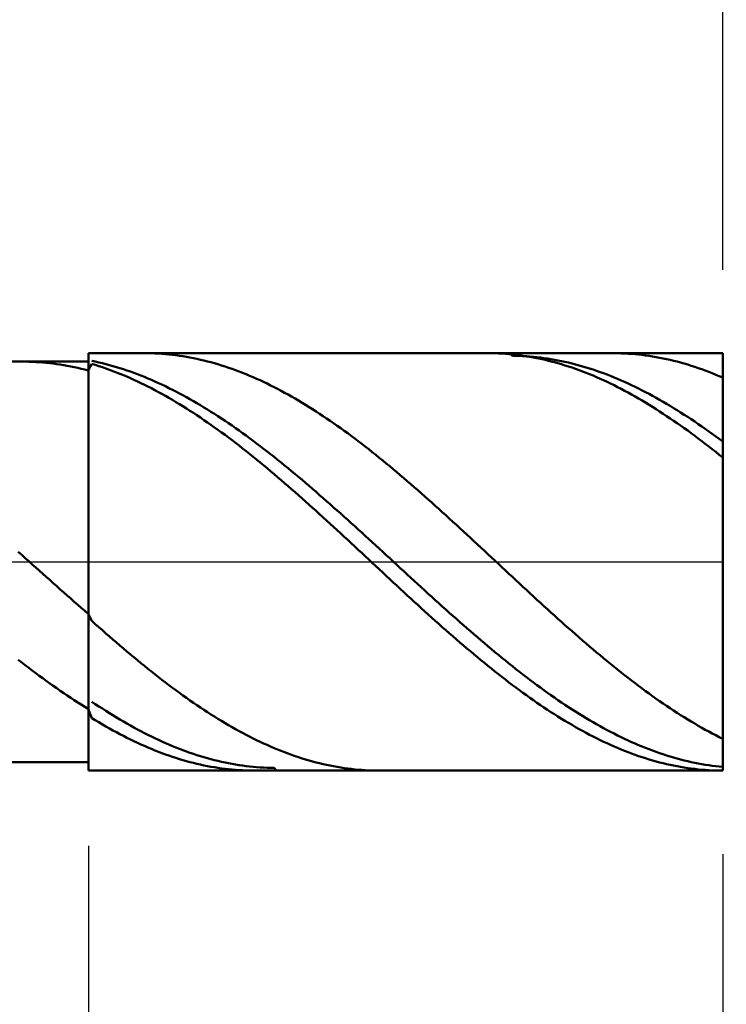
# Model space of a CAD drawing. Extents: x -17.9 to 70, y -25 to 40.
# Drawn here: x 40.8 to 45, y -2.6 to 3.2 of the extents above; entities that cross this region are included whole.
import ezdxf

# ---------------------------------------------------------------- set-up
doc = ezdxf.new("R2010")
doc.units = 0
doc.header["$MEASUREMENT"] = 0
doc.linetypes.add('LONGDASHDASH', pattern=[7, 4, -1, 1, -1])
doc.layers.get('Defpoints').update_dxf_attribs({"linetype": 'CONTINUOUS'})
for name, color, linetype, lineweight in [('1', 4, 'CONTINUOUS', 50), ('2', 7, 'CONTINUOUS', 25), ('4', 2, 'LONGDASHDASH', 25), ('CUT', 1, 'CONTINUOUS', 25), ('NOCUT', 7, 'CONTINUOUS', 25), ('SK2', 7, 'CONTINUOUS', 25), ('SK4', 2, 'LONGDASHDASH', 25)]:
    doc.layers.add(name, color=color, linetype=linetype, lineweight=lineweight)
doc.styles.add('Monospac821 BT', font='txt', dxfattribs={"height": 3.5})
doc.dimstyles.get("Standard").update_dxf_attribs({"dimtxt": 3.5, "dimasz": 3, "dimexe": 1, "dimexo": 0.5, "dimgap": 0.8, "dimtad": 1, "dimtoh": 1, "dimzin": 1, "dimdsep": 46, "dimtxsty": 'Monospac821 BT', "dimcen": 2.5, "dimadec": 1, "dimazin": 0, "dimtfac": 1, "dimtdec": 4, "dimtix": 1, "dimtmove": 1, "dimatfit": 3, "dimfxl": 1, "dimtolj": 1, "dimtzin": 1, "dimarcsym": 0})

# ---------------------------------------------------------------- blocks, each defined once
blk = doc.blocks.new('*D0')
at = {"layer": 'Defpoints', "color": 0}
for p in [(45, 31.875), (0, 1.3), (45, 1.25)]:
    blk.add_point(p, dxfattribs=at)
at = {"layer": 'SK2', "color": 0, "lineweight": -2}
for p, q in [((0, 1.8), (0, 32.875)), ((45, 1.75), (45, 32.875)), ((3, 31.875), (42, 31.875))]:
    blk.add_line(p, q, dxfattribs=at)
at = {"layer": 'SK2', "color": 0}
for points in [[(3, 32.375), (3, 31.375), (0, 31.875)], [(42, 31.375), (42, 32.375), (45, 31.875)]]:
    blk.add_solid(points, dxfattribs=at)
at = {"layer": 'SK2', "color": 0, "linetype": 'ByBlock', "insert": (22.5, 34.47575), "char_height": 3.5, "attachment_point": 5}
blk.add_mtext('\\A1;45', dxfattribs=at)
blk = doc.blocks.new('*D1')
at = {"layer": '2', "color": 0, "lineweight": -2}
for p, q in [((63.65, 1.25), (63.65, 20.5155)), ((63.65, 4.25), (63.65, 7.25)), ((45.5, 1.25), (64.65, 1.25)), ((63.65, -1.25), (63.65, 1.25)), ((45.5, -1.25), (64.65, -1.25)), ((63.65, -4.25), (63.65, -7.25))]:
    blk.add_line(p, q, dxfattribs=at)
at = {"layer": '2', "color": 0}
for points in [[(63.15, 4.25), (64.15, 4.25), (63.65, 1.25)], [(64.15, -4.25), (63.15, -4.25), (63.65, -1.25)]]:
    blk.add_solid(points, dxfattribs=at)
at = {"layer": 'Defpoints', "color": 0}
for p in [(45, 1.25), (63.65, 1.25), (45, -1.25)]:
    blk.add_point(p, dxfattribs=at)
at = {"layer": '2', "color": 0, "linetype": 'ByBlock', "insert": (60.988, 13.88275), "char_height": 3.5, "attachment_point": 5, "rotation": 90}
blk.add_mtext('\\A1;%%c2.5', dxfattribs=at)
blk = doc.blocks.new('*D5')
at = {"layer": '2', "color": 0, "lineweight": -2}
for p, q in [((41.2, -1.7), (41.2, -14.5)), ((45, -1.75), (45, -14.5)), ((38.2, -13.5), (35.2, -13.5)), ((45, -13.5), (41.2, -13.5)), ((45, -13.5), (61.1365, -13.5)), ((48, -13.5), (51, -13.5))]:
    blk.add_line(p, q, dxfattribs=at)
at = {"layer": '2', "color": 0}
for points in [[(38.2, -14), (38.2, -13), (41.2, -13.5)], [(48, -13), (48, -14), (45, -13.5)]]:
    blk.add_solid(points, dxfattribs=at)
at = {"layer": 'Defpoints', "color": 0}
for p in [(41.2, -1.2), (45, -1.25), (41.2, -13.5)]:
    blk.add_point(p, dxfattribs=at)
at = {"layer": '2', "color": 0, "linetype": 'ByBlock', "insert": (56.06825, -10.88875), "char_height": 3.5, "attachment_point": 5}
blk.add_mtext('\\A1;3.8', dxfattribs=at)
blk = doc.blocks.new('*D7')
at = {"layer": '2', "color": 0, "lineweight": -2}
for p, q in [((37.5004, -1.75), (37.5004, -21.9)), ((45, -1.75), (45, -21.9)), ((37.5004, -20.9), (21.4689, -20.9)), ((34.5004, -20.9), (31.5004, -20.9)), ((45, -20.9), (37.5004, -20.9)), ((48, -20.9), (51, -20.9))]:
    blk.add_line(p, q, dxfattribs=at)
at = {"layer": '2', "color": 0}
for points in [[(34.5004, -21.4), (34.5004, -20.4), (37.5004, -20.9)], [(48, -20.4), (48, -21.4), (45, -20.9)]]:
    blk.add_solid(points, dxfattribs=at)
at = {"layer": 'Defpoints', "color": 0}
for p in [(37.5004, -1.25), (45, -1.25), (37.5004, -20.9)]:
    blk.add_point(p, dxfattribs=at)
at = {"layer": '2', "color": 0, "linetype": 'ByBlock', "insert": (26.4847, -18.2992), "char_height": 3.5, "attachment_point": 5}
blk.add_mtext('\\A1;7.5', dxfattribs=at)
blk = doc.blocks.new('*D10')
at = {"layer": '2', "color": 0, "lineweight": -2}
for p, q in [((34.2, 2.5), (34.2, 26.55)), ((45, 1.75), (45, 26.55)), ((31.2, 25.55), (28.2, 25.55)), ((45, 25.55), (34.2, 25.55)), ((45, 25.55), (60.8, 25.55)), ((48, 25.55), (51, 25.55))]:
    blk.add_line(p, q, dxfattribs=at)
at = {"layer": '2', "color": 0}
for points in [[(31.2, 25.05), (31.2, 26.05), (34.2, 25.55)], [(48, 26.05), (48, 25.05), (45, 25.55)]]:
    blk.add_solid(points, dxfattribs=at)
at = {"layer": 'Defpoints', "color": 0}
for p in [(34.2, 25.55), (34.2, 2), (45, 1.25)]:
    blk.add_point(p, dxfattribs=at)
at = {"layer": '2', "color": 0, "linetype": 'ByBlock', "insert": (54.4, 28.16125), "char_height": 3.5, "attachment_point": 5}
blk.add_mtext('\\A1;10.8', dxfattribs=at)

msp = doc.modelspace()

# ---------------------------------------------------------------- linework, layer by layer
at = {"layer": '1'}
for p, q in [((45, 1.25), (41.2, 1.25)), ((41.2, 1.25), (41.2, 1.2)), ((41.2, -1.25), (41.2, 1.25)), ((41.556, 1.2499), (41.5375, 1.25)), ((41.577, 1.2495), (41.556, 1.2499)), ((41.598, 1.2487), (41.577, 1.2495)), ((41.619, 1.2477), (41.598, 1.2487)), ((41.64, 1.2463), (41.619, 1.2477)), ((41.661, 1.2447), (41.64, 1.2463)), ((41.682, 1.2427), (41.661, 1.2447)), ((41.703, 1.2405), (41.682, 1.2427)), ((41.724, 1.2379), (41.703, 1.2405)), ((43.614, 1.2499), (43.5963, 1.25)), ((43.635, 1.2495), (43.614, 1.2499)), ((43.656, 1.2488), (43.635, 1.2495)), ((43.677, 1.2477), (43.656, 1.2488)), ((43.698, 1.2464), (43.677, 1.2477)), ((43.719, 1.2448), (43.698, 1.2464)), ((43.74, 1.2428), (43.719, 1.2448)), ((43.74, 1.2344), (43.7302, 1.25)), ((43.761, 1.2406), (43.74, 1.2428)), ((43.782, 1.238), (43.761, 1.2406)), ((44.3449, 1.25), (44.349, 1.25)), ((44.349, 1.25), (44.37, 1.2498)), ((44.37, 1.2498), (44.391, 1.2493)), ((44.391, 1.2493), (44.412, 1.2484)), ((44.412, 1.2484), (44.433, 1.2473)), ((44.433, 1.2473), (44.454, 1.2459)), ((44.454, 1.2459), (44.475, 1.2441)), ((44.475, 1.2441), (44.496, 1.2421)), ((44.496, 1.2421), (44.517, 1.2397)), ((44.517, 1.2397), (44.538, 1.2371)), ((45, 1.25), (45, -1.25)), ((45, 0), (45, 1.25)), ((41.2, 1.2), (37.953, 1.2)), ((40.8, 1.2), (40.7967, 1.2)), ((40.821, 1.1998), (40.8, 1.2)), ((40.842, 1.1993), (40.821, 1.1998)), ((40.863, 1.1985), (40.842, 1.1993)), ((40.884, 1.1975), (40.863, 1.1985)), ((40.905, 1.1961), (40.884, 1.1975)), ((40.926, 1.1944), (40.905, 1.1961)), ((40.947, 1.1925), (40.926, 1.1944)), ((40.968, 1.1902), (40.947, 1.1925)), ((40.989, 1.1877), (40.968, 1.1902)), ((41.01, 1.1848), (40.989, 1.1877)), ((41.031, 1.1817), (41.01, 1.1848)), ((41.052, 1.1783), (41.031, 1.1817)), ((41.22, 1.1859), (41.199, 1.1464)), ((41.2, 1.2), (41.2, -1.2)), ((41.241, 1.1998), (41.22, 1.2042)), ((41.241, 1.1796), (41.22, 1.1859)), ((41.262, 1.1951), (41.241, 1.1998)), ((41.283, 1.1901), (41.262, 1.1951)), ((41.304, 1.1848), (41.283, 1.1901)), ((41.325, 1.1793), (41.304, 1.1848)), ((41.745, 1.235), (41.724, 1.2379)), ((41.766, 1.2319), (41.745, 1.235)), ((41.787, 1.2284), (41.766, 1.2319)), ((41.808, 1.2246), (41.787, 1.2284)), ((41.829, 1.2206), (41.808, 1.2246)), ((41.85, 1.2162), (41.829, 1.2206)), ((41.871, 1.2115), (41.85, 1.2162)), ((41.892, 1.2065), (41.871, 1.2115)), ((41.913, 1.2013), (41.892, 1.2065)), ((41.934, 1.1957), (41.913, 1.2013)), ((41.955, 1.1899), (41.934, 1.1957)), ((41.976, 1.1837), (41.955, 1.1899)), ((41.997, 1.1773), (41.976, 1.1837)), ((43.761, 1.2341), (43.74, 1.2344)), ((43.782, 1.2335), (43.761, 1.2341)), ((43.803, 1.2352), (43.782, 1.238)), ((43.803, 1.2326), (43.782, 1.2335)), ((43.824, 1.232), (43.803, 1.2352)), ((43.824, 1.2314), (43.803, 1.2326)), ((43.845, 1.2285), (43.824, 1.232)), ((43.845, 1.2299), (43.824, 1.2314)), ((43.866, 1.2281), (43.845, 1.2299)), ((43.866, 1.2248), (43.845, 1.2285)), ((43.887, 1.226), (43.866, 1.2281)), ((43.887, 1.2207), (43.866, 1.2248)), ((43.908, 1.2236), (43.887, 1.226)), ((43.908, 1.2164), (43.887, 1.2207)), ((43.929, 1.2209), (43.908, 1.2236)), ((43.929, 1.2117), (43.908, 1.2164)), ((43.95, 1.2179), (43.929, 1.2209)), ((43.95, 1.2067), (43.929, 1.2117)), ((43.971, 1.2146), (43.95, 1.2179)), ((43.971, 1.2015), (43.95, 1.2067)), ((43.992, 1.211), (43.971, 1.2146)), ((43.992, 1.1959), (43.971, 1.2015)), ((44.013, 1.2071), (43.992, 1.211)), ((44.013, 1.1901), (43.992, 1.1959)), ((44.034, 1.2029), (44.013, 1.2071)), ((44.034, 1.1839), (44.013, 1.1901)), ((44.055, 1.1984), (44.034, 1.2029)), ((44.055, 1.1775), (44.034, 1.1839)), ((44.076, 1.1936), (44.055, 1.1984)), ((44.097, 1.1885), (44.076, 1.1936)), ((44.118, 1.1831), (44.097, 1.1885)), ((44.139, 1.1775), (44.118, 1.1831)), ((44.538, 1.2371), (44.559, 1.2341)), ((44.559, 1.2341), (44.58, 1.2308)), ((44.58, 1.2308), (44.601, 1.2273)), ((44.601, 1.2273), (44.622, 1.2234)), ((44.622, 1.2234), (44.643, 1.2192)), ((44.643, 1.2192), (44.664, 1.2148)), ((44.664, 1.2148), (44.685, 1.21)), ((44.685, 1.21), (44.706, 1.2049)), ((44.706, 1.2049), (44.727, 1.1996)), ((44.727, 1.1996), (44.748, 1.1939)), ((44.748, 1.1939), (44.769, 1.188)), ((44.769, 1.188), (44.79, 1.1817)), ((44.79, 1.1817), (44.811, 1.1752)), ((41.073, 1.1746), (41.052, 1.1783)), ((41.094, 1.1706), (41.073, 1.1746)), ((41.115, 1.1663), (41.094, 1.1706)), ((41.136, 1.1618), (41.115, 1.1663)), ((41.157, 1.1569), (41.136, 1.1618)), ((41.178, 1.1518), (41.157, 1.1569)), ((41.199, 1.1464), (41.178, 1.1518)), ((41.262, 1.1729), (41.241, 1.1796)), ((41.283, 1.166), (41.262, 1.1729)), ((41.304, 1.1588), (41.283, 1.166)), ((41.325, 1.1513), (41.304, 1.1588)), ((41.346, 1.1734), (41.325, 1.1793)), ((41.346, 1.1436), (41.325, 1.1513)), ((41.367, 1.1673), (41.346, 1.1734)), ((41.367, 1.1355), (41.346, 1.1436)), ((41.388, 1.1608), (41.367, 1.1673)), ((41.388, 1.1272), (41.367, 1.1355)), ((41.409, 1.1541), (41.388, 1.1608)), ((41.409, 1.1186), (41.388, 1.1272)), ((41.43, 1.1471), (41.409, 1.1541)), ((41.451, 1.1398), (41.43, 1.1471)), ((41.472, 1.1322), (41.451, 1.1398)), ((41.493, 1.1244), (41.472, 1.1322)), ((41.514, 1.1163), (41.493, 1.1244)), ((42.018, 1.1705), (41.997, 1.1773)), ((42.039, 1.1635), (42.018, 1.1705)), ((42.06, 1.1562), (42.039, 1.1635)), ((42.081, 1.1486), (42.06, 1.1562)), ((42.102, 1.1408), (42.081, 1.1486)), ((42.123, 1.1326), (42.102, 1.1408)), ((42.144, 1.1242), (42.123, 1.1326)), ((42.165, 1.1155), (42.144, 1.1242)), ((44.076, 1.1708), (44.055, 1.1775)), ((44.097, 1.1638), (44.076, 1.1708)), ((44.118, 1.1565), (44.097, 1.1638)), ((44.139, 1.1489), (44.118, 1.1565)), ((44.16, 1.1715), (44.139, 1.1775)), ((44.16, 1.1411), (44.139, 1.1489)), ((44.181, 1.1653), (44.16, 1.1715)), ((44.181, 1.1329), (44.16, 1.1411)), ((44.202, 1.1588), (44.181, 1.1653)), ((44.202, 1.1245), (44.181, 1.1329)), ((44.223, 1.152), (44.202, 1.1588)), ((44.223, 1.1158), (44.202, 1.1245)), ((44.244, 1.1449), (44.223, 1.152)), ((44.265, 1.1375), (44.244, 1.1449)), ((44.286, 1.1298), (44.265, 1.1375)), ((44.307, 1.1219), (44.286, 1.1298)), ((44.328, 1.1137), (44.307, 1.1219)), ((44.811, 1.1752), (44.832, 1.1684)), ((44.832, 1.1684), (44.853, 1.1613)), ((44.853, 1.1613), (44.874, 1.1539)), ((44.874, 1.1539), (44.895, 1.1462)), ((44.895, 1.1462), (44.916, 1.1383)), ((44.916, 1.1383), (44.937, 1.13)), ((44.937, 1.13), (44.958, 1.1215)), ((44.958, 1.1215), (44.979, 1.1127)), ((41.43, 1.1097), (41.409, 1.1186)), ((41.451, 1.1006), (41.43, 1.1097)), ((41.472, 1.0911), (41.451, 1.1006)), ((41.493, 1.0814), (41.472, 1.0911)), ((41.514, 1.0715), (41.493, 1.0814)), ((41.535, 1.1079), (41.514, 1.1163)), ((41.535, 1.0613), (41.514, 1.0715)), ((41.556, 1.0992), (41.535, 1.1079)), ((41.577, 1.0903), (41.556, 1.0992)), ((41.598, 1.0811), (41.577, 1.0903)), ((41.619, 1.0716), (41.598, 1.0811)), ((41.64, 1.0619), (41.619, 1.0716)), ((41.661, 1.0519), (41.64, 1.0619)), ((42.186, 1.1065), (42.165, 1.1155)), ((42.207, 1.0973), (42.186, 1.1065)), ((42.228, 1.0878), (42.207, 1.0973)), ((42.249, 1.078), (42.228, 1.0878)), ((42.27, 1.068), (42.249, 1.078)), ((42.291, 1.0576), (42.27, 1.068)), ((44.244, 1.1069), (44.223, 1.1158)), ((44.265, 1.0976), (44.244, 1.1069)), ((44.286, 1.0881), (44.265, 1.0976)), ((44.307, 1.0784), (44.286, 1.0881)), ((44.328, 1.0683), (44.307, 1.0784)), ((44.349, 1.1052), (44.328, 1.1137)), ((44.349, 1.058), (44.328, 1.0683)), ((44.37, 1.0965), (44.349, 1.1052)), ((44.391, 1.0875), (44.37, 1.0965)), ((44.412, 1.0782), (44.391, 1.0875)), ((44.433, 1.0686), (44.412, 1.0782)), ((44.454, 1.0588), (44.433, 1.0686)), ((44.979, 1.1127), (45, 1.1037)), ((41.556, 1.0508), (41.535, 1.0613)), ((41.577, 1.0401), (41.556, 1.0508)), ((41.598, 1.0291), (41.577, 1.0401)), ((41.619, 1.0178), (41.598, 1.0291)), ((41.64, 1.0063), (41.619, 1.0178)), ((41.661, 0.9946), (41.64, 1.0063)), ((41.682, 1.0416), (41.661, 1.0519)), ((41.703, 1.0311), (41.682, 1.0416)), ((41.724, 1.0204), (41.703, 1.0311)), ((41.745, 1.0094), (41.724, 1.0204)), ((41.766, 0.9981), (41.745, 1.0094)), ((42.312, 1.0471), (42.291, 1.0576)), ((42.333, 1.0363), (42.312, 1.0471)), ((42.354, 1.0252), (42.333, 1.0363)), ((42.375, 1.0138), (42.354, 1.0252)), ((42.396, 1.0023), (42.375, 1.0138)), ((44.37, 1.0475), (44.349, 1.058)), ((44.391, 1.0367), (44.37, 1.0475)), ((44.412, 1.0256), (44.391, 1.0367)), ((44.433, 1.0143), (44.412, 1.0256)), ((44.454, 1.0027), (44.433, 1.0143)), ((44.475, 1.0487), (44.454, 1.0588)), ((44.475, 0.9909), (44.454, 1.0027)), ((44.496, 1.0384), (44.475, 1.0487)), ((44.517, 1.0278), (44.496, 1.0384)), ((44.538, 1.017), (44.517, 1.0278)), ((44.559, 1.0059), (44.538, 1.017)), ((44.58, 0.9946), (44.559, 1.0059)), ((41.682, 0.9826), (41.661, 0.9946)), ((41.703, 0.9704), (41.682, 0.9826)), ((41.724, 0.9579), (41.703, 0.9704)), ((41.745, 0.9452), (41.724, 0.9579)), ((41.766, 0.9323), (41.745, 0.9452)), ((41.787, 0.9866), (41.766, 0.9981)), ((41.808, 0.9749), (41.787, 0.9866)), ((41.829, 0.9629), (41.808, 0.9749)), ((41.85, 0.9507), (41.829, 0.9629)), ((41.871, 0.9382), (41.85, 0.9507)), ((42.417, 0.9904), (42.396, 1.0023)), ((42.438, 0.9784), (42.417, 0.9904)), ((42.459, 0.9661), (42.438, 0.9784)), ((42.48, 0.9535), (42.459, 0.9661)), ((42.501, 0.9407), (42.48, 0.9535)), ((44.496, 0.9788), (44.475, 0.9909)), ((44.517, 0.9665), (44.496, 0.9788)), ((44.538, 0.954), (44.517, 0.9665)), ((44.559, 0.9412), (44.538, 0.954)), ((44.601, 0.983), (44.58, 0.9946)), ((44.622, 0.9712), (44.601, 0.983)), ((44.643, 0.9591), (44.622, 0.9712)), ((44.664, 0.9468), (44.643, 0.9591)), ((44.685, 0.9343), (44.664, 0.9468)), ((41.787, 0.9192), (41.766, 0.9323)), ((41.808, 0.9058), (41.787, 0.9192)), ((41.829, 0.8922), (41.808, 0.9058)), ((41.85, 0.8783), (41.829, 0.8922)), ((41.892, 0.9255), (41.871, 0.9382)), ((41.913, 0.9126), (41.892, 0.9255)), ((41.934, 0.8995), (41.913, 0.9126)), ((41.955, 0.8861), (41.934, 0.8995)), ((41.976, 0.8726), (41.955, 0.8861)), ((42.522, 0.9277), (42.501, 0.9407)), ((42.543, 0.9145), (42.522, 0.9277)), ((42.564, 0.901), (42.543, 0.9145)), ((42.585, 0.8874), (42.564, 0.901)), ((42.606, 0.8734), (42.585, 0.8874)), ((44.58, 0.9282), (44.559, 0.9412)), ((44.601, 0.915), (44.58, 0.9282)), ((44.622, 0.9016), (44.601, 0.915)), ((44.643, 0.8879), (44.622, 0.9016)), ((44.664, 0.874), (44.643, 0.8879)), ((44.706, 0.9215), (44.685, 0.9343)), ((44.727, 0.9086), (44.706, 0.9215)), ((44.748, 0.8954), (44.727, 0.9086)), ((44.769, 0.8819), (44.748, 0.8954)), ((41.871, 0.8643), (41.85, 0.8783)), ((41.892, 0.85), (41.871, 0.8643)), ((41.913, 0.8356), (41.892, 0.85)), ((41.934, 0.8209), (41.913, 0.8356)), ((41.997, 0.8588), (41.976, 0.8726)), ((42.018, 0.8448), (41.997, 0.8588)), ((42.039, 0.8306), (42.018, 0.8448)), ((42.06, 0.8162), (42.039, 0.8306)), ((42.627, 0.8593), (42.606, 0.8734)), ((42.648, 0.845), (42.627, 0.8593)), ((42.669, 0.8305), (42.648, 0.845)), ((42.69, 0.8157), (42.669, 0.8305)), ((44.685, 0.8599), (44.664, 0.874)), ((44.706, 0.8456), (44.685, 0.8599)), ((44.727, 0.831), (44.706, 0.8456)), ((44.748, 0.8163), (44.727, 0.831)), ((44.79, 0.8683), (44.769, 0.8819)), ((44.811, 0.8544), (44.79, 0.8683)), ((44.832, 0.8404), (44.811, 0.8544)), ((44.853, 0.8261), (44.832, 0.8404)), ((44.874, 0.8116), (44.853, 0.8261)), ((41.955, 0.806), (41.934, 0.8209)), ((41.976, 0.791), (41.955, 0.806)), ((41.997, 0.7757), (41.976, 0.791)), ((42.018, 0.7603), (41.997, 0.7757)), ((42.081, 0.8016), (42.06, 0.8162)), ((42.102, 0.7868), (42.081, 0.8016)), ((42.123, 0.7718), (42.102, 0.7868)), ((42.144, 0.7566), (42.123, 0.7718)), ((42.711, 0.8008), (42.69, 0.8157)), ((42.732, 0.7857), (42.711, 0.8008)), ((42.753, 0.7703), (42.732, 0.7857)), ((42.774, 0.7548), (42.753, 0.7703)), ((44.769, 0.8014), (44.748, 0.8163)), ((44.79, 0.7862), (44.769, 0.8014)), ((44.811, 0.7709), (44.79, 0.7862)), ((44.832, 0.7554), (44.811, 0.7709)), ((44.895, 0.797), (44.874, 0.8116)), ((44.916, 0.7821), (44.895, 0.797)), ((44.937, 0.767), (44.916, 0.7821)), ((44.958, 0.7518), (44.937, 0.767)), ((42.039, 0.7446), (42.018, 0.7603)), ((42.06, 0.7288), (42.039, 0.7446)), ((42.081, 0.7128), (42.06, 0.7288)), ((42.102, 0.6966), (42.081, 0.7128)), ((42.165, 0.7412), (42.144, 0.7566)), ((42.186, 0.7256), (42.165, 0.7412)), ((42.207, 0.7099), (42.186, 0.7256)), ((42.228, 0.694), (42.207, 0.7099)), ((42.795, 0.7391), (42.774, 0.7548)), ((42.816, 0.7232), (42.795, 0.7391)), ((42.837, 0.7072), (42.816, 0.7232)), ((44.853, 0.7397), (44.832, 0.7554)), ((44.874, 0.7238), (44.853, 0.7397)), ((44.895, 0.7078), (44.874, 0.7238)), ((44.916, 0.6916), (44.895, 0.7078)), ((44.979, 0.7364), (44.958, 0.7518)), ((45, 0.7208), (44.979, 0.7364)), ((42.123, 0.6803), (42.102, 0.6966)), ((42.144, 0.6638), (42.123, 0.6803)), ((42.165, 0.6471), (42.144, 0.6638)), ((42.249, 0.6779), (42.228, 0.694)), ((42.27, 0.6617), (42.249, 0.6779)), ((42.291, 0.6453), (42.27, 0.6617)), ((42.858, 0.6909), (42.837, 0.7072)), ((42.879, 0.6745), (42.858, 0.6909)), ((42.9, 0.658), (42.879, 0.6745)), ((42.921, 0.6412), (42.9, 0.658)), ((44.937, 0.6752), (44.916, 0.6916)), ((44.958, 0.6586), (44.937, 0.6752)), ((44.979, 0.6419), (44.958, 0.6586)), ((42.186, 0.6303), (42.165, 0.6471)), ((42.207, 0.6133), (42.186, 0.6303)), ((42.228, 0.5962), (42.207, 0.6133)), ((42.249, 0.5789), (42.228, 0.5962)), ((42.312, 0.6287), (42.291, 0.6453)), ((42.333, 0.612), (42.312, 0.6287)), ((42.354, 0.5951), (42.333, 0.612)), ((42.375, 0.5781), (42.354, 0.5951)), ((42.942, 0.6244), (42.921, 0.6412)), ((42.963, 0.6073), (42.942, 0.6244)), ((42.984, 0.5901), (42.963, 0.6073)), ((43.005, 0.5728), (42.984, 0.5901)), ((45, 0.625), (44.979, 0.6419)), ((42.27, 0.5614), (42.249, 0.5789)), ((42.291, 0.5439), (42.27, 0.5614)), ((42.312, 0.5262), (42.291, 0.5439)), ((42.396, 0.5609), (42.375, 0.5781)), ((42.417, 0.5436), (42.396, 0.5609)), ((42.438, 0.5262), (42.417, 0.5436)), ((43.026, 0.5553), (43.005, 0.5728)), ((43.047, 0.5377), (43.026, 0.5553)), ((43.068, 0.52), (43.047, 0.5377)), ((42.333, 0.5084), (42.312, 0.5262)), ((42.354, 0.4904), (42.333, 0.5084)), ((42.375, 0.4723), (42.354, 0.4904)), ((42.396, 0.4541), (42.375, 0.4723)), ((42.459, 0.5087), (42.438, 0.5262)), ((42.48, 0.491), (42.459, 0.5087)), ((42.501, 0.4732), (42.48, 0.491)), ((42.522, 0.4553), (42.501, 0.4732)), ((43.089, 0.5021), (43.068, 0.52)), ((43.11, 0.4841), (43.089, 0.5021)), ((43.131, 0.466), (43.11, 0.4841)), ((42.417, 0.4358), (42.396, 0.4541)), ((42.438, 0.4174), (42.417, 0.4358)), ((42.459, 0.3989), (42.438, 0.4174)), ((42.543, 0.4372), (42.522, 0.4553)), ((42.564, 0.4191), (42.543, 0.4372)), ((42.585, 0.4008), (42.564, 0.4191)), ((43.152, 0.4478), (43.131, 0.466)), ((43.173, 0.4294), (43.152, 0.4478)), ((43.194, 0.411), (43.173, 0.4294)), ((42.48, 0.3803), (42.459, 0.3989)), ((42.501, 0.3616), (42.48, 0.3803)), ((42.522, 0.3428), (42.501, 0.3616)), ((42.606, 0.3825), (42.585, 0.4008)), ((42.627, 0.3641), (42.606, 0.3825)), ((42.648, 0.3455), (42.627, 0.3641)), ((43.215, 0.3924), (43.194, 0.411)), ((43.236, 0.3738), (43.215, 0.3924)), ((43.257, 0.3551), (43.236, 0.3738)), ((43.278, 0.3362), (43.257, 0.3551)), ((42.543, 0.324), (42.522, 0.3428)), ((42.564, 0.305), (42.543, 0.324)), ((42.585, 0.286), (42.564, 0.305)), ((42.669, 0.3269), (42.648, 0.3455)), ((42.69, 0.3083), (42.669, 0.3269)), ((42.711, 0.2895), (42.69, 0.3083)), ((43.299, 0.3173), (43.278, 0.3362)), ((43.32, 0.2984), (43.299, 0.3173)), ((43.341, 0.2793), (43.32, 0.2984)), ((42.606, 0.2669), (42.585, 0.286)), ((42.627, 0.2477), (42.606, 0.2669)), ((42.648, 0.2285), (42.627, 0.2477)), ((42.732, 0.2707), (42.711, 0.2895)), ((42.753, 0.2518), (42.732, 0.2707)), ((42.774, 0.2328), (42.753, 0.2518)), ((43.362, 0.2602), (43.341, 0.2793)), ((43.383, 0.241), (43.362, 0.2602)), ((43.404, 0.2218), (43.383, 0.241)), ((42.669, 0.2092), (42.648, 0.2285)), ((42.69, 0.1899), (42.669, 0.2092)), ((42.711, 0.1705), (42.69, 0.1899)), ((42.795, 0.2138), (42.774, 0.2328)), ((42.816, 0.1947), (42.795, 0.2138)), ((42.837, 0.1756), (42.816, 0.1947)), ((43.425, 0.2025), (43.404, 0.2218)), ((43.446, 0.1831), (43.425, 0.2025)), ((43.467, 0.1637), (43.446, 0.1831)), ((42.732, 0.1511), (42.711, 0.1705)), ((42.753, 0.1316), (42.732, 0.1511)), ((42.774, 0.1121), (42.753, 0.1316)), ((42.858, 0.1564), (42.837, 0.1756)), ((42.879, 0.1372), (42.858, 0.1564)), ((42.9, 0.118), (42.879, 0.1372)), ((42.921, 0.0987), (42.9, 0.118)), ((43.488, 0.1443), (43.467, 0.1637)), ((43.509, 0.1248), (43.488, 0.1443)), ((43.53, 0.1053), (43.509, 0.1248)), ((40.779, 0.0607), (40.8, 0.0419)), ((42.795, 0.0926), (42.774, 0.1121)), ((42.816, 0.0731), (42.795, 0.0926)), ((42.837, 0.0535), (42.816, 0.0731)), ((42.942, 0.0794), (42.921, 0.0987)), ((42.963, 0.0601), (42.942, 0.0794)), ((42.984, 0.0408), (42.963, 0.0601)), ((43.551, 0.0858), (43.53, 0.1053)), ((43.572, 0.0662), (43.551, 0.0858)), ((43.593, 0.0467), (43.572, 0.0662)), ((40.8, 0.0419), (40.821, 0.0231)), ((40.821, 0.0231), (40.842, 0.0043)), ((40.842, 0.0043), (40.863, -0.0145)), ((42.858, 0.0339), (42.837, 0.0535)), ((42.879, 0.0144), (42.858, 0.0339)), ((42.9, -0.0052), (42.879, 0.0144)), ((43.005, 0.0215), (42.984, 0.0408)), ((43.026, 0.0021), (43.005, 0.0215)), ((43.047, -0.0172), (43.026, 0.0021)), ((43.614, 0.0271), (43.593, 0.0467)), ((43.635, 0.0075), (43.614, 0.0271)), ((43.656, -0.0121), (43.635, 0.0075)), ((45, -1.25), (45, 0)), ((40.863, -0.0145), (40.884, -0.0333)), ((40.884, -0.0333), (40.905, -0.0521)), ((40.905, -0.0521), (40.926, -0.0708)), ((42.921, -0.0248), (42.9, -0.0052)), ((42.942, -0.0444), (42.921, -0.0248)), ((42.963, -0.0639), (42.942, -0.0444)), ((43.068, -0.0366), (43.047, -0.0172)), ((43.089, -0.0559), (43.068, -0.0366)), ((43.11, -0.0752), (43.089, -0.0559)), ((43.677, -0.0316), (43.656, -0.0121)), ((43.698, -0.0512), (43.677, -0.0316)), ((43.719, -0.0708), (43.698, -0.0512)), ((40.926, -0.0708), (40.947, -0.0896)), ((40.947, -0.0896), (40.968, -0.1083)), ((40.968, -0.1083), (40.989, -0.127)), ((42.984, -0.0835), (42.963, -0.0639)), ((43.005, -0.103), (42.984, -0.0835)), ((43.026, -0.1225), (43.005, -0.103)), ((43.131, -0.0945), (43.11, -0.0752)), ((43.152, -0.1138), (43.131, -0.0945)), ((43.173, -0.133), (43.152, -0.1138)), ((43.74, -0.0903), (43.719, -0.0708)), ((43.761, -0.1098), (43.74, -0.0903)), ((43.782, -0.1293), (43.761, -0.1098)), ((40.989, -0.127), (41.01, -0.1457)), ((41.01, -0.1457), (41.031, -0.1644)), ((41.031, -0.1644), (41.052, -0.183)), ((43.047, -0.142), (43.026, -0.1225)), ((43.068, -0.1614), (43.047, -0.142)), ((43.089, -0.1808), (43.068, -0.1614)), ((43.194, -0.1522), (43.173, -0.133)), ((43.215, -0.1714), (43.194, -0.1522)), ((43.236, -0.1905), (43.215, -0.1714)), ((43.803, -0.1488), (43.782, -0.1293)), ((43.824, -0.1682), (43.803, -0.1488)), ((43.845, -0.1876), (43.824, -0.1682)), ((41.052, -0.183), (41.073, -0.2015)), ((41.073, -0.2015), (41.094, -0.22)), ((41.094, -0.22), (41.115, -0.2385)), ((43.11, -0.2002), (43.089, -0.1808)), ((43.131, -0.2195), (43.11, -0.2002)), ((43.152, -0.2387), (43.131, -0.2195)), ((43.257, -0.2096), (43.236, -0.1905)), ((43.278, -0.2286), (43.257, -0.2096)), ((43.299, -0.2476), (43.278, -0.2286)), ((43.866, -0.2069), (43.845, -0.1876)), ((43.887, -0.2262), (43.866, -0.2069)), ((43.908, -0.2455), (43.887, -0.2262)), ((41.115, -0.2385), (41.136, -0.2569)), ((41.136, -0.2569), (41.157, -0.2752)), ((41.157, -0.2752), (41.178, -0.2935)), ((41.178, -0.2935), (41.199, -0.3117)), ((43.173, -0.2579), (43.152, -0.2387)), ((43.194, -0.2771), (43.173, -0.2579)), ((43.215, -0.2961), (43.194, -0.2771)), ((43.32, -0.2665), (43.299, -0.2476)), ((43.341, -0.2854), (43.32, -0.2665)), ((43.362, -0.3041), (43.341, -0.2854)), ((43.929, -0.2646), (43.908, -0.2455)), ((43.95, -0.2837), (43.929, -0.2646)), ((43.971, -0.3028), (43.95, -0.2837)), ((41.199, -0.3117), (41.22, -0.3536)), ((41.22, -0.3536), (41.241, -0.3723)), ((43.236, -0.3151), (43.215, -0.2961)), ((43.257, -0.334), (43.236, -0.3151)), ((43.278, -0.3528), (43.257, -0.334)), ((43.299, -0.3716), (43.278, -0.3528)), ((43.383, -0.3228), (43.362, -0.3041)), ((43.404, -0.3415), (43.383, -0.3228)), ((43.425, -0.36), (43.404, -0.3415)), ((43.992, -0.3217), (43.971, -0.3028)), ((44.013, -0.3406), (43.992, -0.3217)), ((44.034, -0.3594), (44.013, -0.3406)), ((41.241, -0.3723), (41.262, -0.3909)), ((41.262, -0.3909), (41.283, -0.4095)), ((41.283, -0.4095), (41.304, -0.4279)), ((43.32, -0.3902), (43.299, -0.3716)), ((43.341, -0.4088), (43.32, -0.3902)), ((43.362, -0.4272), (43.341, -0.4088)), ((43.446, -0.3785), (43.425, -0.36)), ((43.467, -0.3968), (43.446, -0.3785)), ((43.488, -0.4151), (43.467, -0.3968)), ((44.055, -0.3781), (44.034, -0.3594)), ((44.076, -0.3967), (44.055, -0.3781)), ((44.097, -0.4153), (44.076, -0.3967)), ((41.304, -0.4279), (41.325, -0.4463)), ((41.325, -0.4463), (41.346, -0.4645)), ((41.346, -0.4645), (41.367, -0.4827)), ((43.383, -0.4456), (43.362, -0.4272)), ((43.404, -0.4638), (43.383, -0.4456)), ((43.425, -0.482), (43.404, -0.4638)), ((43.509, -0.4333), (43.488, -0.4151)), ((43.53, -0.4513), (43.509, -0.4333)), ((43.551, -0.4693), (43.53, -0.4513)), ((43.572, -0.4871), (43.551, -0.4693)), ((44.118, -0.4337), (44.097, -0.4153)), ((44.139, -0.452), (44.118, -0.4337)), ((44.16, -0.4702), (44.139, -0.452)), ((44.181, -0.4883), (44.16, -0.4702)), ((41.367, -0.4827), (41.388, -0.5007)), ((41.388, -0.5007), (41.409, -0.5185)), ((41.409, -0.5185), (41.43, -0.5363)), ((43.446, -0.5), (43.425, -0.482)), ((43.467, -0.5179), (43.446, -0.5)), ((43.488, -0.5356), (43.467, -0.5179)), ((43.593, -0.5048), (43.572, -0.4871)), ((43.614, -0.5224), (43.593, -0.5048)), ((43.635, -0.5398), (43.614, -0.5224)), ((44.202, -0.5062), (44.181, -0.4883)), ((44.223, -0.5241), (44.202, -0.5062)), ((44.244, -0.5418), (44.223, -0.5241)), ((40.8, -0.6026), (40.779, -0.5862)), ((41.43, -0.5363), (41.451, -0.5539)), ((41.451, -0.5539), (41.472, -0.5714)), ((41.472, -0.5714), (41.493, -0.5887)), ((41.493, -0.5887), (41.514, -0.6059)), ((43.509, -0.5532), (43.488, -0.5356)), ((43.53, -0.5707), (43.509, -0.5532)), ((43.551, -0.5881), (43.53, -0.5707)), ((43.572, -0.6053), (43.551, -0.5881)), ((43.656, -0.5572), (43.635, -0.5398)), ((43.677, -0.5743), (43.656, -0.5572)), ((43.698, -0.5914), (43.677, -0.5743)), ((44.265, -0.5594), (44.244, -0.5418)), ((44.286, -0.5768), (44.265, -0.5594)), ((44.307, -0.5941), (44.286, -0.5768)), ((40.821, -0.6188), (40.8, -0.6026)), ((40.842, -0.6348), (40.821, -0.6188)), ((40.863, -0.6507), (40.842, -0.6348)), ((41.514, -0.6059), (41.535, -0.623)), ((41.535, -0.623), (41.556, -0.6399)), ((41.556, -0.6399), (41.577, -0.6566)), ((43.593, -0.6224), (43.572, -0.6053)), ((43.614, -0.6393), (43.593, -0.6224)), ((43.635, -0.656), (43.614, -0.6393)), ((43.719, -0.6083), (43.698, -0.5914)), ((43.74, -0.625), (43.719, -0.6083)), ((43.761, -0.6416), (43.74, -0.625)), ((43.782, -0.6581), (43.761, -0.6416)), ((44.328, -0.6113), (44.307, -0.5941)), ((44.349, -0.6283), (44.328, -0.6113)), ((44.37, -0.6451), (44.349, -0.6283)), ((44.391, -0.6618), (44.37, -0.6451)), ((40.884, -0.6664), (40.863, -0.6507)), ((40.905, -0.6819), (40.884, -0.6664)), ((40.926, -0.6973), (40.905, -0.6819)), ((40.947, -0.7125), (40.926, -0.6973)), ((41.577, -0.6566), (41.598, -0.6732)), ((41.598, -0.6732), (41.619, -0.6896)), ((41.619, -0.6896), (41.64, -0.7059)), ((41.64, -0.7059), (41.661, -0.722)), ((43.656, -0.6726), (43.635, -0.656)), ((43.677, -0.689), (43.656, -0.6726)), ((43.698, -0.7053), (43.677, -0.689)), ((43.719, -0.7214), (43.698, -0.7053)), ((43.803, -0.6744), (43.782, -0.6581)), ((43.824, -0.6905), (43.803, -0.6744)), ((43.845, -0.7064), (43.824, -0.6905)), ((43.866, -0.7222), (43.845, -0.7064)), ((44.412, -0.6784), (44.391, -0.6618)), ((44.433, -0.6947), (44.412, -0.6784)), ((44.454, -0.7109), (44.433, -0.6947)), ((40.968, -0.7276), (40.947, -0.7125)), ((40.989, -0.7424), (40.968, -0.7276)), ((41.01, -0.7571), (40.989, -0.7424)), ((41.031, -0.7716), (41.01, -0.7571)), ((41.661, -0.722), (41.682, -0.7379)), ((41.682, -0.7379), (41.703, -0.7536)), ((41.703, -0.7536), (41.724, -0.7691)), ((43.74, -0.7373), (43.719, -0.7214)), ((43.761, -0.753), (43.74, -0.7373)), ((43.782, -0.7685), (43.761, -0.753)), ((43.887, -0.7378), (43.866, -0.7222)), ((43.908, -0.7532), (43.887, -0.7378)), ((43.929, -0.7684), (43.908, -0.7532)), ((44.475, -0.7269), (44.454, -0.7109)), ((44.496, -0.7428), (44.475, -0.7269)), ((44.517, -0.7584), (44.496, -0.7428)), ((44.538, -0.7739), (44.517, -0.7584)), ((41.052, -0.7859), (41.031, -0.7716)), ((41.073, -0.8), (41.052, -0.7859)), ((41.094, -0.8139), (41.073, -0.8)), ((41.115, -0.8276), (41.094, -0.8139)), ((41.724, -0.7691), (41.745, -0.7845)), ((41.745, -0.7845), (41.766, -0.7996)), ((41.766, -0.7996), (41.787, -0.8146)), ((41.787, -0.8146), (41.808, -0.8293)), ((43.803, -0.7839), (43.782, -0.7685)), ((43.824, -0.799), (43.803, -0.7839)), ((43.845, -0.814), (43.824, -0.799)), ((43.866, -0.8287), (43.845, -0.814)), ((43.95, -0.7835), (43.929, -0.7684)), ((43.971, -0.7983), (43.95, -0.7835)), ((43.992, -0.813), (43.971, -0.7983)), ((44.013, -0.8274), (43.992, -0.813)), ((44.559, -0.7892), (44.538, -0.7739)), ((44.58, -0.8043), (44.559, -0.7892)), ((44.601, -0.8192), (44.58, -0.8043)), ((44.622, -0.8339), (44.601, -0.8192)), ((41.136, -0.8412), (41.115, -0.8276)), ((41.157, -0.8545), (41.136, -0.8412)), ((41.178, -0.8676), (41.157, -0.8545)), ((41.199, -0.8804), (41.178, -0.8676)), ((41.22, -0.9352), (41.199, -0.8804)), ((41.22, -0.8373), (41.241, -0.8514)), ((41.241, -0.8514), (41.262, -0.8653)), ((41.262, -0.8653), (41.283, -0.879)), ((41.283, -0.879), (41.304, -0.8924)), ((41.808, -0.8293), (41.829, -0.8439)), ((41.829, -0.8439), (41.85, -0.8582)), ((41.85, -0.8582), (41.871, -0.8723)), ((41.871, -0.8723), (41.892, -0.8863)), ((43.887, -0.8433), (43.866, -0.8287)), ((43.908, -0.8577), (43.887, -0.8433)), ((43.929, -0.8718), (43.908, -0.8577)), ((43.95, -0.8857), (43.929, -0.8718)), ((44.034, -0.8417), (44.013, -0.8274)), ((44.055, -0.8557), (44.034, -0.8417)), ((44.076, -0.8696), (44.055, -0.8557)), ((44.097, -0.8832), (44.076, -0.8696)), ((44.118, -0.8966), (44.097, -0.8832)), ((44.643, -0.8484), (44.622, -0.8339)), ((44.664, -0.8626), (44.643, -0.8484)), ((44.685, -0.8767), (44.664, -0.8626)), ((44.706, -0.8905), (44.685, -0.8767)), ((41.241, -0.9481), (41.22, -0.9352)), ((41.304, -0.8924), (41.325, -0.9057)), ((41.325, -0.9057), (41.346, -0.9187)), ((41.346, -0.9187), (41.367, -0.9315)), ((41.367, -0.9315), (41.388, -0.9441)), ((41.892, -0.8863), (41.913, -0.9)), ((41.913, -0.9), (41.934, -0.9134)), ((41.934, -0.9134), (41.955, -0.9267)), ((41.955, -0.9267), (41.976, -0.9397)), ((41.976, -0.9397), (41.997, -0.9525)), ((43.971, -0.8994), (43.95, -0.8857)), ((43.992, -0.9129), (43.971, -0.8994)), ((44.013, -0.9262), (43.992, -0.9129)), ((44.034, -0.9392), (44.013, -0.9262)), ((44.055, -0.952), (44.034, -0.9392)), ((44.139, -0.9098), (44.118, -0.8966)), ((44.16, -0.9227), (44.139, -0.9098)), ((44.181, -0.9355), (44.16, -0.9227)), ((44.202, -0.948), (44.181, -0.9355)), ((44.727, -0.9042), (44.706, -0.8905)), ((44.748, -0.9176), (44.727, -0.9042)), ((44.769, -0.9308), (44.748, -0.9176)), ((44.79, -0.9437), (44.769, -0.9308)), ((41.262, -0.9607), (41.241, -0.9481)), ((41.283, -0.9731), (41.262, -0.9607)), ((41.304, -0.9853), (41.283, -0.9731)), ((41.325, -0.9972), (41.304, -0.9853)), ((41.346, -1.0089), (41.325, -0.9972)), ((41.388, -0.9441), (41.409, -0.9564)), ((41.409, -0.9564), (41.43, -0.9685)), ((41.43, -0.9685), (41.451, -0.9804)), ((41.451, -0.9804), (41.472, -0.992)), ((41.472, -0.992), (41.493, -1.0034)), ((41.997, -0.9525), (42.018, -0.9651)), ((42.018, -0.9651), (42.039, -0.9774)), ((42.039, -0.9774), (42.06, -0.9895)), ((42.06, -0.9895), (42.081, -1.0013)), ((42.081, -1.0013), (42.102, -1.0129)), ((44.076, -0.9646), (44.055, -0.952)), ((44.097, -0.9769), (44.076, -0.9646)), ((44.118, -0.989), (44.097, -0.9769)), ((44.139, -1.0009), (44.118, -0.989)), ((44.16, -1.0125), (44.139, -1.0009)), ((44.223, -0.9602), (44.202, -0.948)), ((44.244, -0.9723), (44.223, -0.9602)), ((44.265, -0.9841), (44.244, -0.9723)), ((44.286, -0.9956), (44.265, -0.9841)), ((44.307, -1.0069), (44.286, -0.9956)), ((44.811, -0.9565), (44.79, -0.9437)), ((44.832, -0.9689), (44.811, -0.9565)), ((44.853, -0.9812), (44.832, -0.9689)), ((44.874, -0.9932), (44.853, -0.9812)), ((44.895, -1.005), (44.874, -0.9932)), ((41.367, -1.0203), (41.346, -1.0089)), ((41.388, -1.0315), (41.367, -1.0203)), ((41.409, -1.0425), (41.388, -1.0315)), ((41.43, -1.0531), (41.409, -1.0425)), ((41.451, -1.0636), (41.43, -1.0531)), ((41.493, -1.0034), (41.514, -1.0146)), ((41.514, -1.0146), (41.535, -1.0255)), ((41.535, -1.0255), (41.556, -1.0361)), ((41.556, -1.0361), (41.577, -1.0465)), ((41.577, -1.0465), (41.598, -1.0566)), ((41.598, -1.0566), (41.619, -1.0665)), ((42.102, -1.0129), (42.123, -1.0243)), ((42.123, -1.0243), (42.144, -1.0354)), ((42.144, -1.0354), (42.165, -1.0462)), ((42.165, -1.0462), (42.186, -1.0568)), ((42.186, -1.0568), (42.207, -1.0671)), ((44.181, -1.0239), (44.16, -1.0125)), ((44.202, -1.035), (44.181, -1.0239)), ((44.223, -1.0458), (44.202, -1.035)), ((44.244, -1.0564), (44.223, -1.0458)), ((44.265, -1.0668), (44.244, -1.0564)), ((44.328, -1.018), (44.307, -1.0069)), ((44.349, -1.0288), (44.328, -1.018)), ((44.37, -1.0394), (44.349, -1.0288)), ((44.391, -1.0497), (44.37, -1.0394)), ((44.412, -1.0597), (44.391, -1.0497)), ((44.433, -1.0695), (44.412, -1.0597)), ((44.916, -1.0165), (44.895, -1.005)), ((44.937, -1.0278), (44.916, -1.0165)), ((44.958, -1.0388), (44.937, -1.0278)), ((44.979, -1.0496), (44.958, -1.0388)), ((45, -1.0601), (44.979, -1.0496)), ((41.472, -1.0737), (41.451, -1.0636)), ((41.493, -1.0836), (41.472, -1.0737)), ((41.514, -1.0932), (41.493, -1.0836)), ((41.535, -1.1026), (41.514, -1.0932)), ((41.556, -1.1117), (41.535, -1.1026)), ((41.577, -1.1205), (41.556, -1.1117)), ((41.598, -1.129), (41.577, -1.1205)), ((41.619, -1.0665), (41.64, -1.0761)), ((41.64, -1.0761), (41.661, -1.0854)), ((41.661, -1.0854), (41.682, -1.0945)), ((41.682, -1.0945), (41.703, -1.1033)), ((41.703, -1.1033), (41.724, -1.1119)), ((41.724, -1.1119), (41.745, -1.1201)), ((41.745, -1.1201), (41.766, -1.1281)), ((42.207, -1.0671), (42.228, -1.0772)), ((42.228, -1.0772), (42.249, -1.087)), ((42.249, -1.087), (42.27, -1.0965)), ((42.27, -1.0965), (42.291, -1.1058)), ((42.291, -1.1058), (42.312, -1.1148)), ((42.312, -1.1148), (42.333, -1.1235)), ((44.286, -1.0768), (44.265, -1.0668)), ((44.307, -1.0866), (44.286, -1.0768)), ((44.328, -1.0962), (44.307, -1.0866)), ((44.349, -1.1055), (44.328, -1.0962)), ((44.37, -1.1145), (44.349, -1.1055)), ((44.391, -1.1232), (44.37, -1.1145)), ((44.454, -1.079), (44.433, -1.0695)), ((44.475, -1.0883), (44.454, -1.079)), ((44.496, -1.0973), (44.475, -1.0883)), ((44.517, -1.106), (44.496, -1.0973)), ((44.538, -1.1145), (44.517, -1.106)), ((44.559, -1.1226), (44.538, -1.1145)), ((41.619, -1.1373), (41.598, -1.129)), ((41.64, -1.1453), (41.619, -1.1373)), ((41.661, -1.153), (41.64, -1.1453)), ((41.682, -1.1604), (41.661, -1.153)), ((41.703, -1.1676), (41.682, -1.1604)), ((41.724, -1.1744), (41.703, -1.1676)), ((41.745, -1.181), (41.724, -1.1744)), ((41.766, -1.1281), (41.787, -1.1358)), ((41.787, -1.1358), (41.808, -1.1433)), ((41.808, -1.1433), (41.829, -1.1504)), ((41.829, -1.1504), (41.85, -1.1573)), ((41.85, -1.1573), (41.871, -1.1639)), ((41.871, -1.1639), (41.892, -1.1702)), ((41.892, -1.1702), (41.913, -1.1762)), ((41.913, -1.1762), (41.934, -1.1819)), ((42.333, -1.1235), (42.354, -1.132)), ((42.354, -1.132), (42.375, -1.1401)), ((42.375, -1.1401), (42.396, -1.148)), ((42.396, -1.148), (42.417, -1.1556)), ((42.417, -1.1556), (42.438, -1.163)), ((42.438, -1.163), (42.459, -1.17)), ((42.459, -1.17), (42.48, -1.1767)), ((42.48, -1.1767), (42.501, -1.1832)), ((44.412, -1.1317), (44.391, -1.1232)), ((44.433, -1.1398), (44.412, -1.1317)), ((44.454, -1.1477), (44.433, -1.1398)), ((44.475, -1.1553), (44.454, -1.1477)), ((44.496, -1.1627), (44.475, -1.1553)), ((44.517, -1.1697), (44.496, -1.1627)), ((44.538, -1.1765), (44.517, -1.1697)), ((44.559, -1.183), (44.538, -1.1765)), ((44.58, -1.1306), (44.559, -1.1226)), ((44.601, -1.1382), (44.58, -1.1306)), ((44.622, -1.1455), (44.601, -1.1382)), ((44.643, -1.1526), (44.622, -1.1455)), ((44.664, -1.1594), (44.643, -1.1526)), ((44.685, -1.1659), (44.664, -1.1594)), ((44.706, -1.1721), (44.685, -1.1659)), ((44.727, -1.178), (44.706, -1.1721)), ((44.748, -1.1836), (44.727, -1.178)), ((37.953, -1.2), (41.2, -1.2)), ((41.2, -1.2), (41.2, -1.25)), ((41.766, -1.1872), (41.745, -1.181)), ((41.787, -1.1932), (41.766, -1.1872)), ((41.808, -1.1989), (41.787, -1.1932)), ((41.829, -1.2043), (41.808, -1.1989)), ((41.85, -1.2094), (41.829, -1.2043)), ((41.871, -1.2142), (41.85, -1.2094)), ((41.892, -1.2187), (41.871, -1.2142)), ((41.913, -1.2229), (41.892, -1.2187)), ((41.934, -1.2268), (41.913, -1.2229)), ((41.934, -1.1819), (41.955, -1.1874)), ((41.955, -1.2304), (41.934, -1.2268)), ((41.955, -1.1874), (41.976, -1.1925)), ((41.976, -1.2337), (41.955, -1.2304)), ((41.976, -1.1925), (41.997, -1.1974)), ((41.997, -1.2367), (41.976, -1.2337)), ((41.997, -1.1974), (42.018, -1.2019)), ((42.018, -1.2394), (41.997, -1.2367)), ((42.018, -1.2019), (42.039, -1.2062)), ((42.039, -1.2062), (42.06, -1.2101)), ((42.06, -1.2101), (42.081, -1.2138)), ((42.081, -1.2138), (42.102, -1.2172)), ((42.102, -1.2172), (42.123, -1.2203)), ((42.123, -1.2203), (42.144, -1.223)), ((42.144, -1.223), (42.165, -1.2255)), ((42.165, -1.2255), (42.186, -1.2277)), ((42.186, -1.2277), (42.207, -1.2295)), ((42.207, -1.2295), (42.228, -1.2311)), ((42.228, -1.2311), (42.249, -1.2324)), ((42.249, -1.2324), (42.27, -1.2334)), ((42.27, -1.2334), (42.291, -1.234)), ((42.291, -1.234), (42.312, -1.2344)), ((42.312, -1.2344), (42.3264, -1.25)), ((42.501, -1.1832), (42.522, -1.1894)), ((42.522, -1.1894), (42.543, -1.1953)), ((42.543, -1.1953), (42.564, -1.2008)), ((42.564, -1.2008), (42.585, -1.2061)), ((42.585, -1.2061), (42.606, -1.2111)), ((42.606, -1.2111), (42.627, -1.2158)), ((42.627, -1.2158), (42.648, -1.2202)), ((42.648, -1.2202), (42.669, -1.2243)), ((42.669, -1.2243), (42.69, -1.2281)), ((42.69, -1.2281), (42.711, -1.2316)), ((42.711, -1.2316), (42.732, -1.2348)), ((42.732, -1.2348), (42.753, -1.2377)), ((42.753, -1.2377), (42.774, -1.2403)), ((44.58, -1.1891), (44.559, -1.183)), ((44.601, -1.195), (44.58, -1.1891)), ((44.622, -1.2006), (44.601, -1.195)), ((44.643, -1.2059), (44.622, -1.2006)), ((44.664, -1.2109), (44.643, -1.2059)), ((44.685, -1.2156), (44.664, -1.2109)), ((44.706, -1.2201), (44.685, -1.2156)), ((44.727, -1.2242), (44.706, -1.2201)), ((44.748, -1.228), (44.727, -1.2242)), ((44.769, -1.189), (44.748, -1.1836)), ((44.769, -1.2315), (44.748, -1.228)), ((44.79, -1.194), (44.769, -1.189)), ((44.79, -1.2347), (44.769, -1.2315)), ((44.811, -1.1988), (44.79, -1.194)), ((44.811, -1.2376), (44.79, -1.2347)), ((44.832, -1.2033), (44.811, -1.1988)), ((44.832, -1.2402), (44.811, -1.2376)), ((44.853, -1.2074), (44.832, -1.2033)), ((44.874, -1.2113), (44.853, -1.2074)), ((44.895, -1.2149), (44.874, -1.2113)), ((44.916, -1.2182), (44.895, -1.2149)), ((44.937, -1.2212), (44.916, -1.2182)), ((44.958, -1.2238), (44.937, -1.2212)), ((44.979, -1.2262), (44.958, -1.2238)), ((45, -1.2283), (44.979, -1.2262)), ((41.2, -1.25), (45, -1.25)), ((42.039, -1.2418), (42.018, -1.2394)), ((42.06, -1.2439), (42.039, -1.2418)), ((42.081, -1.2457), (42.06, -1.2439)), ((42.102, -1.2471), (42.081, -1.2457)), ((42.123, -1.2483), (42.102, -1.2471)), ((42.144, -1.2492), (42.123, -1.2483)), ((42.165, -1.2497), (42.144, -1.2492)), ((42.186, -1.25), (42.165, -1.2497)), ((42.1925, -1.25), (42.186, -1.25)), ((42.774, -1.2403), (42.795, -1.2426)), ((42.795, -1.2426), (42.816, -1.2446)), ((42.816, -1.2446), (42.837, -1.2462)), ((42.837, -1.2462), (42.858, -1.2476)), ((42.858, -1.2476), (42.879, -1.2487)), ((42.879, -1.2487), (42.9, -1.2494)), ((42.9, -1.2494), (42.921, -1.2499)), ((42.921, -1.2499), (42.9412, -1.25)), ((44.853, -1.2425), (44.832, -1.2402)), ((44.874, -1.2445), (44.853, -1.2425)), ((44.895, -1.2462), (44.874, -1.2445)), ((44.916, -1.2475), (44.895, -1.2462)), ((44.937, -1.2486), (44.916, -1.2475)), ((44.958, -1.2494), (44.937, -1.2486)), ((44.979, -1.2498), (44.958, -1.2494)), ((45, -1.25), (44.979, -1.2498))]:
    msp.add_line(p, q, dxfattribs=at)
at = {"layer": '4'}
msp.add_line((34.2, 0), (45, 0), dxfattribs=at)
at = {"layer": 'CUT'}
for p, q in [((45, 1.25), (41.2, 1.25)), ((41.2, 1.25), (41.2, 0)), ((45, 0), (45, 1.25)), ((41.2, 0), (45, 0))]:
    msp.add_line(p, q, dxfattribs=at)
at = {"layer": 'NOCUT'}
for p, q in [((41.2, 1.2), (37.953, 1.2)), ((41.2, 0), (41.2, 1.2)), ((34.2, 0), (41.2, 0))]:
    msp.add_line(p, q, dxfattribs=at)
at = {"layer": 'SK4'}
msp.add_line((-1, 0), (46, 0), dxfattribs=at)

# ---------------------------------------------------------------- dimensions: what is measured, and where the dimension line sits
at = {"layer": '2'}
for base, p1, p2, picture, middle in [((34.2, 25.55), (45, 1.25), (34.2, 2), '*D10', (54.4, 25.55)), ((41.2, -13.5), (45, -1.25), (41.2, -1.2), '*D5', (56.0682, -13.5)), ((37.5004, -20.9), (45, -1.25), (37.5004, -1.25), '*D7', (26.4847, -20.9))]:
    dim = msp.add_linear_dim(base=base, p1=p1, p2=p2, dimstyle='STANDARD', override={"dimtoh": 0, "dimdec": 1, "dimtmove": 0}, dxfattribs=at)
    dim.commit()
    dim.dimension.update_dxf_attribs({"geometry": picture, "text_midpoint": middle, "dimtype": 160})
dim = msp.add_linear_dim(base=(63.65, 1.25), p1=(45, -1.25), p2=(45, 1.25), angle=270, text='%%c<>', dimstyle='STANDARD', override={"dimtoh": 0, "dimdec": 1, "dimtmove": 0}, dxfattribs=at)
dim.commit()
dim.dimension.update_dxf_attribs({"geometry": '*D1', "text_midpoint": (63.65, 13.8827), "dimtype": 160})
at = {"layer": 'SK2'}
dim = msp.add_linear_dim(base=(45, 31.875), p1=(0, 1.3), p2=(45, 1.25), dimstyle='STANDARD', override={"dimtoh": 0, "dimdec": 0, "dimtmove": 0}, dxfattribs=at)
dim.commit()
dim.dimension.update_dxf_attribs({"geometry": '*D0', "text_midpoint": (22.5, 31.875), "dimtype": 160})

doc.saveas('drawing.dxf')
